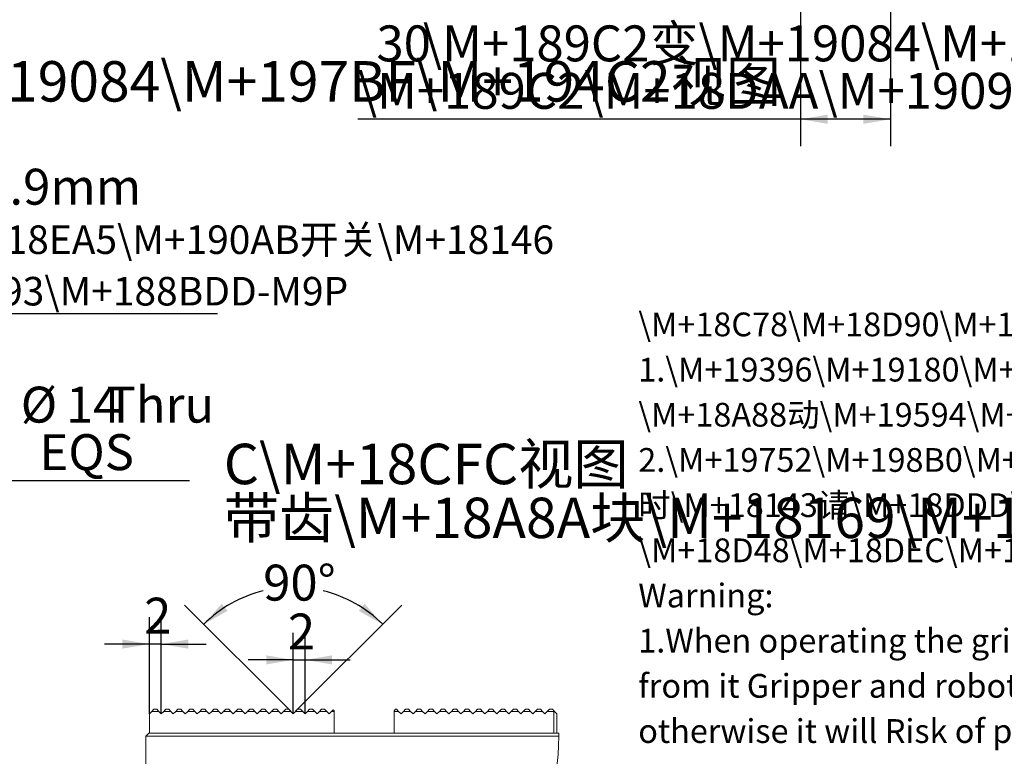
# Model space of a CAD drawing. Units: millimetres. Extents: x 0 to 594, y -1 to 749.
# Drawn here: x 155 to 264, y 56 to 138 of the extents above; entities that cross this region are included whole.
import ezdxf

# ---------------------------------------------------------------- set-up
doc = ezdxf.new("R2010")
doc.units = ezdxf.units.MM
doc.layers.add('图框', color=179, linetype='Continuous')
doc.styles.add('SLDTEXTSTYLE0', font='TXT', dxfattribs={"width": 0.7, "bigfont": 'bigfont'})
doc.styles.add('SLDTEXTSTYLE1', font='TXT', dxfattribs={"width": 0.7})
doc.dimstyles.new('SLDDIMSTYLE0', dxfattribs={"dimtxt": 4, "dimasz": 3, "dimexe": 0, "dimexo": 0.0625, "dimgap": 1, "dimtad": 2, "dimlfac": 3, "dimrnd": 1e-09, "dimzin": 12, "dimdsep": 46, "dimtxsty": 'SLDTEXTSTYLE1', "dimsah": 1, "dimcen": 0.09, "dimadec": 0, "dimazin": 3, "dimtfac": 1, "dimtofl": 0, "dimtmove": 0, "dimatfit": 3, "dimfxl": 0, "dimfrac": 2, "dimtolj": 1, "dimtzin": 12, "dimarcsym": 0})
doc.dimstyles.new('SLDDIMSTYLE15', dxfattribs={"dimtxt": 4, "dimasz": 3, "dimexe": 0, "dimexo": 0.0625, "dimgap": 1, "dimtad": 2, "dimlfac": 1.5, "dimrnd": 1e-09, "dimzin": 12, "dimdsep": 46, "dimtxsty": 'SLDTEXTSTYLE1', "dimsah": 1, "dimcen": 0.09, "dimadec": 0, "dimazin": 3, "dimtfac": 1, "dimtmove": 0, "dimatfit": 0, "dimfxl": 0, "dimfrac": 2, "dimtolj": 1, "dimtzin": 12, "dimarcsym": 0})
doc.dimstyles.new('SLDDIMSTYLE16', dxfattribs={"dimtxt": 4, "dimasz": 3, "dimexe": 0, "dimexo": 0.0625, "dimgap": 1, "dimtad": 0, "dimtih": 1, "dimtoh": 1, "dimdec": 4, "dimlfac": 1.5, "dimzin": 12, "dimdsep": 46, "dimtxsty": 'SLDTEXTSTYLE1', "dimsah": 1, "dimcen": 0.09, "dimazin": 3, "dimtfac": 1, "dimtofl": 0, "dimtmove": 0, "dimatfit": 3, "dimfxl": 0, "dimfrac": 2, "dimtolj": 1, "dimtzin": 12, "dimarcsym": 0})
doc.dimstyles.new('SLDDIMSTYLE4', dxfattribs={"dimtxt": 4, "dimasz": 3, "dimexe": 0, "dimexo": 0.0625, "dimgap": 1, "dimtad": 0, "dimtih": 1, "dimtoh": 1, "dimlfac": 3, "dimrnd": 1e-09, "dimzin": 12, "dimdsep": 46, "dimtxsty": 'SLDTEXTSTYLE1', "dimblk1": 'NONE', "dimsah": 1, "dimcen": 0, "dimadec": 0, "dimazin": 3, "dimtfac": 1, "dimtmove": 0, "dimatfit": 3, "dimldrblk": 'NONE', "dimfxl": 0, "dimfrac": 2, "dimtolj": 1, "dimtzin": 12, "dimarcsym": 0})

# ---------------------------------------------------------------- blocks, each defined once
blk = doc.blocks.new('SW_NOTE_2')
at = {"layer": '图框', "color": 0, "attachment_point": 1}
for s, insert, char_height, style in [('\\M+18C78\\M+18D90\\M+18146', (0, 3.41), 2.6458, 'SLDTEXTSTYLE0'), ('1.\\M+19396\\M+19180\\M+18DEC夹\\M+192DC\\M+18D48\\M+18DEC时\\M+18143请\\M+1906C员务\\M+1954B远离夹\\M+192DC\\M+19861\\M+18AF7\\M+18AED\\M+1906C\\M+19349', (0, -1.62), 2.64583, 'SLDTEXTSTYLE0'), ('\\M+18A88动\\M+19594\\M+188CA\\M+18143\\M+194DB则\\M+18FAB\\M+189EF\\M+191A2\\M+190AC\\M+1906C\\M+19067伤\\M+18A51\\M+19349险\\M+18147', (0, -6.64), 2.64583, 'SLDTEXTSTYLE0'), ('2.\\M+19752\\M+198B0\\M+19573\\M+193AF\\M+195A8\\M+18C8F\\M+1974C\\M+191B4\\M+19573\\M+193AF\\M+19349\\M+19680\\M+18E43\\M+18C6E\\M+19094\\M+18143\\M+19396\\M+18F89\\M+18E9F夹\\M+18E9D\\M+18D48\\M+18C8F', (0, -11.67), 2.64583, 'SLDTEXTSTYLE0'), ('时\\M+18143请\\M+18DDD\\M+18BF3旷场\\M+1926E进\\M+18D73试夹\\M+18143确\\M+195DB夹稳\\M+18CC5\\M+18D40\\M+195FB\\M+189C2\\M+19195\\M+18AF7', (0, -16.7), 2.64583, 'SLDTEXTSTYLE0'), ('\\M+18D48\\M+18DEC\\M+18143\\M+194DB则\\M+18FAB\\M+189EF\\M+1974C\\M+1E6E9\\M+1978E\\M+18D48\\M+18C8F砸伤\\M+18AF7\\M+18AED\\M+188BD\\M+1906C员\\M+19349风险', (0, -21.73), 2.64583, 'SLDTEXTSTYLE0'), ('Warning:', (0, -26.76), 2.646, 'SLDTEXTSTYLE1'), ('1.When operating the gripper, please keep away', (0, -31.78), 2.6458, 'SLDTEXTSTYLE1'), ("from it Gripper and robot's moving parts,", (0, -36.81), 2.6458, 'SLDTEXTSTYLE1'), ('otherwise it will Risk of personal injury;', (0, -41.84), 2.6458, 'SLDTEXTSTYLE1')]:
    blk.add_mtext(s, dxfattribs=dict(at, insert=insert, char_height=char_height, style=style))
blk = doc.blocks.new('_D_23')
at = {"layer": '图框'}
for p, q in [((241.39, 178.98), (241.39, 123.46)), ((251.39, 160.92), (251.39, 123.46)), ((241.39, 126.46), (192.14, 126.46)), ((251.39, 126.46), (241.39, 126.46))]:
    blk.add_line(p, q, dxfattribs=at)
for points in [[(241.39, 126.46), (244.39, 125.95), (244.39, 126.97)], [(251.39, 126.46), (248.39, 126.97), (248.39, 125.95)]]:
    blk.add_solid(points, dxfattribs=at)
at = {"layer": '图框', "char_height": 4, "attachment_point": 1}
for s, insert, style in [('30', (194.21, 136.9), 'SLDTEXTSTYLE1'), ('\\M+189C2变\\M+19084\\M+197BF\\M+194C2\\M+18B97离', (199.38, 136.9), 'SLDTEXTSTYLE0'), ('\\M+189C2\\M+18DAA\\M+19098\\M+18B71户\\M+18EF9\\M+18B81\\M+192E8\\M+190A7', (192.14, 131.62), 'SLDTEXTSTYLE0')]:
    blk.add_mtext(s, dxfattribs=dict(at, insert=insert, style=style))
blk = doc.blocks.new('_D_37')
at = {"layer": '图框'}
for p, q in [((136.96, 68.23), (147.7, 86.26)), ((147.7, 86.26), (173.43, 86.26)), ((134.57, 64.23), (136.96, 68.23))]:
    blk.add_line(p, q, dxfattribs=at)
blk.add_solid([(136.96, 68.23), (138.93, 70.55), (138.06, 71.07)], dxfattribs=at)
at = {"layer": '图框', "char_height": 4, "attachment_point": 1, "style": 'SLDTEXTSTYLE1'}
for s, insert in [('3-', (148.95, 96.7)), ('%%c', (154.64, 96.7)), ('14', (159.67, 96.7)), ('Thru', (164.16, 96.7)), ('EQS', (156.72, 91.41))]:
    blk.add_mtext(s, dxfattribs=dict(at, insert=insert))
blk = doc.blocks.new('_NONE')
blk = doc.blocks.new('_D_41')
at = {"layer": '图框'}
for p, q in [((73.46, 71.9), (73.46, 118.79)), ((99.1, 107.73), (99.1, 118.79)), ((73.46, 115.79), (29.36, 115.79)), ((73.46, 115.79), (99.1, 115.79))]:
    blk.add_line(p, q, dxfattribs=at)
for points in [[(73.46, 115.79), (76.46, 115.28), (76.46, 116.3)], [(99.1, 115.79), (96.1, 116.3), (96.1, 115.28)]]:
    blk.add_solid(points, dxfattribs=at)
at = {"layer": '图框', "char_height": 4, "attachment_point": 1}
for s, insert, style in [('单边张开\\M+18DC5\\M+191E5\\M+18146', (29.46, 126.24), 'SLDTEXTSTYLE0'), ('76.9', (62.05, 126.24), 'SLDTEXTSTYLE1'), ('mm', (70.98, 126.24), 'SLDTEXTSTYLE1'), ('单边闭\\M+18D87\\M+18DC5\\M+18FAC\\M+1814646.9mm', (29.36, 120.95), 'SLDTEXTSTYLE0')]:
    blk.add_mtext(s, dxfattribs=dict(at, insert=insert, style=style))
blk = doc.blocks.new('SW_NOTE_6')
at = {"layer": '图框', "color": 0}
blk.add_line((31.61, 0), (0, 0), dxfattribs=at)
at = {"layer": '图框', "color": 0, "char_height": 3.175, "attachment_point": 1, "style": 'SLDTEXTSTYLE0'}
for s, insert in [('\\M+18EA5\\M+190AB开关\\M+18146', (0.44, 9.85)), ('A-D93\\M+188BDD-M9P', (0.44, 4.12))]:
    blk.add_mtext(s, dxfattribs=dict(at, insert=insert))
blk = doc.blocks.new('_D_42')
at = {"layer": '图框'}
for p, q in [((168.95, 60.3), (168.95, 71.05)), ((170.28, 60.3), (170.28, 71.05)), ((168.95, 68.05), (163.95, 68.05)), ((170.28, 68.05), (168.95, 68.05)), ((170.28, 68.05), (175.28, 68.05))]:
    blk.add_line(p, q, dxfattribs=at)
for points in [[(168.95, 68.05), (165.95, 68.56), (165.95, 67.54)], [(170.28, 68.05), (173.28, 67.54), (173.28, 68.56)]]:
    blk.add_solid(points, dxfattribs=at)
at = {"layer": '图框', "insert": (168.36, 73.21), "char_height": 4, "attachment_point": 1, "style": 'SLDTEXTSTYLE1'}
blk.add_mtext('2', dxfattribs=at)
blk = doc.blocks.new('_D_43')
at = {"layer": '图框'}
for p, q in [((184.68, 60.57), (172.87, 72.38)), ((185.21, 60.57), (197.02, 72.38))]:
    blk.add_line(p, q, dxfattribs=at)
for start, end in [(103.6949, 135), (45, 76.3051)]:
    blk.add_arc((184.95, 60.3), 14.08, start, end, dxfattribs=at)
for points in [[(174.99, 70.25), (177.64, 71.75), (177, 72.54)], [(194.9, 70.25), (192.89, 72.54), (192.25, 71.75)]]:
    blk.add_solid(points, dxfattribs=at)
at = {"layer": '图框', "insert": (181.61, 76.89), "char_height": 4, "attachment_point": 1, "style": 'SLDTEXTSTYLE1'}
blk.add_mtext('90°', dxfattribs=at)
blk = doc.blocks.new('_D_44')
at = {"layer": '图框'}
for p, q in [((184.95, 60.3), (184.95, 69.29)), ((186.28, 60.3), (186.28, 69.29)), ((184.95, 66.29), (179.95, 66.29)), ((184.95, 66.29), (186.28, 66.29)), ((186.28, 66.29), (191.28, 66.29))]:
    blk.add_line(p, q, dxfattribs=at)
for points in [[(184.95, 66.29), (181.95, 66.8), (181.95, 65.79)], [(186.28, 66.29), (189.28, 65.79), (189.28, 66.8)]]:
    blk.add_solid(points, dxfattribs=at)
at = {"layer": '图框', "insert": (184.36, 71.45), "char_height": 4, "attachment_point": 1, "style": 'SLDTEXTSTYLE1'}
blk.add_mtext('2', dxfattribs=at)
blk = doc.blocks.new('SW_NOTE_7')
at = {"layer": '图框', "color": 0, "char_height": 4.5, "attachment_point": 1, "style": 'SLDTEXTSTYLE0'}
for s, insert in [('C\\M+18CFC视图', (0, 5.8)), ('带齿\\M+18A8A块\\M+18169\\M+189C2选\\M+1816A', (0, -0.2))]:
    blk.add_mtext(s, dxfattribs=dict(at, insert=insert))

msp = doc.modelspace()

# ---------------------------------------------------------------- linework, layer by layer
at = {"color": 7, "linetype": 'Continuous', "lineweight": 15}
for p, q in [((168.946337, 60.299171), (169.212998, 60.565839)), ((168.946337, 60.299171), (168.946337, 58.132505)), ((169.212998, 60.565839), (169.44633, 60.799172)), ((170.013002, 60.565839), (169.212998, 60.565839)), ((169.44633, 60.799172), (169.779669, 60.799172)), ((169.779669, 60.799172), (170.013002, 60.565839)), ((170.279663, 60.299171), (170.013002, 60.565839)), ((170.279663, 60.299171), (170.546334, 60.565839)), ((170.546334, 60.565839), (170.779666, 60.799172)), ((171.346338, 60.565839), (170.546334, 60.565839)), ((170.779666, 60.799172), (171.112996, 60.799172)), ((171.112996, 60.799172), (171.346338, 60.565839)), ((171.612999, 60.299171), (171.346338, 60.565839)), ((171.612999, 60.299171), (171.87967, 60.565839)), ((171.87967, 60.565839), (172.113002, 60.799172)), ((172.679664, 60.565839), (171.87967, 60.565839)), ((172.113002, 60.799172), (172.446332, 60.799172)), ((172.446332, 60.799172), (172.679664, 60.565839)), ((172.679664, 60.565839), (172.946335, 60.299171)), ((172.946335, 60.299171), (173.212996, 60.565839)), ((173.212996, 60.565839), (173.446329, 60.799172)), ((174.013, 60.565839), (173.212996, 60.565839)), ((173.446329, 60.799172), (173.779668, 60.799172)), ((173.779668, 60.799172), (174.013, 60.565839)), ((174.013, 60.565839), (174.279671, 60.299171)), ((174.279671, 60.299171), (174.546332, 60.565839)), ((174.546332, 60.565839), (174.779665, 60.799172)), ((175.346336, 60.565839), (174.546332, 60.565839)), ((174.779665, 60.799172), (175.113004, 60.799172)), ((175.113004, 60.799172), (175.346336, 60.565839)), ((175.346336, 60.565839), (175.612997, 60.299171)), ((175.612997, 60.299171), (175.879668, 60.565839)), ((175.879668, 60.565839), (176.113001, 60.799172)), ((176.679662, 60.565839), (175.879668, 60.565839)), ((176.113001, 60.799172), (176.44633, 60.799172)), ((176.44633, 60.799172), (176.679662, 60.565839)), ((176.679662, 60.565839), (176.946333, 60.299171)), ((176.946333, 60.299171), (177.213004, 60.565839)), ((177.213004, 60.565839), (177.446337, 60.799172)), ((178.012998, 60.565839), (177.213004, 60.565839)), ((177.446337, 60.799172), (177.779666, 60.799172)), ((177.779666, 60.799172), (178.012998, 60.565839)), ((178.012998, 60.565839), (178.279669, 60.299171)), ((178.279669, 60.299171), (178.54633, 60.565839)), ((178.54633, 60.565839), (178.779663, 60.799172)), ((179.346334, 60.565839), (178.54633, 60.565839)), ((178.779663, 60.799172), (179.113002, 60.799172)), ((179.113002, 60.799172), (179.346334, 60.565839)), ((179.346334, 60.565839), (179.612995, 60.299171)), ((179.612995, 60.299171), (179.879667, 60.565839)), ((179.879667, 60.565839), (180.112999, 60.799172)), ((180.67967, 60.565839), (179.879667, 60.565839)), ((180.112999, 60.799172), (180.446338, 60.799172)), ((180.446338, 60.799172), (180.67967, 60.565839)), ((180.67967, 60.565839), (180.946331, 60.299171)), ((180.946331, 60.299171), (181.213003, 60.565839)), ((181.213003, 60.565839), (181.446335, 60.799172)), ((182.012996, 60.565839), (181.213003, 60.565839)), ((181.446335, 60.799172), (181.779664, 60.799172)), ((181.779664, 60.799172), (182.012996, 60.565839)), ((182.012996, 60.565839), (182.279667, 60.299171)), ((182.279667, 60.299171), (182.546334, 60.565839)), ((182.546334, 60.565839), (182.779666, 60.799172)), ((183.346332, 60.565839), (182.546334, 60.565839)), ((182.779666, 60.799172), (183.113, 60.799172)), ((183.113, 60.799172), (183.346332, 60.565839)), ((183.346332, 60.565839), (183.612998, 60.299171)), ((183.612998, 60.299171), (183.879665, 60.565839)), ((183.879665, 60.565839), (184.113002, 60.799172)), ((184.679668, 60.565839), (183.879665, 60.565839)), ((184.113002, 60.799172), (184.446331, 60.799172)), ((184.446331, 60.799172), (184.679668, 60.565839)), ((184.946335, 60.299171), (184.679668, 60.565839)), ((184.946335, 60.299171), (185.213001, 60.565839)), ((185.213001, 60.565839), (185.446333, 60.799172)), ((186.012999, 60.565839), (185.213001, 60.565839)), ((185.446333, 60.799172), (185.779667, 60.799172)), ((185.779667, 60.799172), (186.012999, 60.565839)), ((186.279666, 60.299171), (186.012999, 60.565839)), ((186.279666, 60.299171), (186.546332, 60.565839)), ((186.546332, 60.565839), (186.779664, 60.799172)), ((187.346335, 60.565839), (186.546332, 60.565839)), ((186.779664, 60.799172), (187.112998, 60.799172)), ((187.112998, 60.799172), (187.346335, 60.565839)), ((187.613002, 60.299171), (187.346335, 60.565839)), ((187.613002, 60.299171), (187.879668, 60.565839)), ((187.879668, 60.565839), (188.113, 60.799172)), ((188.679666, 60.565839), (187.879668, 60.565839)), ((188.113, 60.799172), (188.446334, 60.799172)), ((188.446334, 60.799172), (188.679666, 60.565839)), ((188.946333, 60.299171), (188.679666, 60.565839)), ((188.946333, 60.299171), (189.212999, 60.565839)), ((189.212999, 60.565839), (189.396333, 60.749171)), ((189.512999, 60.565839), (189.212999, 60.565839)), ((189.512999, 60.632505), (189.396333, 60.749171)), ((189.512999, 60.632505), (189.512999, 60.565839)), ((189.512999, 58.132505), (189.512999, 60.565839)), ((196.346334, 60.799172), (196.179664, 60.632505)), ((196.179664, 60.565839), (196.179664, 60.632505)), ((196.179664, 58.132505), (196.179664, 60.565839)), ((196.679668, 60.565839), (196.179664, 60.565839)), ((196.346334, 60.799172), (196.446331, 60.799172)), ((196.446331, 60.799172), (196.679668, 60.565839)), ((196.679668, 60.565839), (196.946334, 60.299171)), ((196.946334, 60.299171), (197.213, 60.565839)), ((197.213, 60.565839), (197.446333, 60.799172)), ((198.012999, 60.565839), (197.213, 60.565839)), ((197.446333, 60.799172), (197.779667, 60.799172)), ((197.779667, 60.799172), (198.012999, 60.565839)), ((198.279665, 60.299171), (198.012999, 60.565839)), ((198.279665, 60.299171), (198.546331, 60.565839)), ((198.546331, 60.565839), (198.779669, 60.799172)), ((199.346335, 60.565839), (198.546331, 60.565839)), ((198.779669, 60.799172), (199.112998, 60.799172)), ((199.112998, 60.799172), (199.346335, 60.565839)), ((199.613001, 60.299171), (199.346335, 60.565839)), ((199.613001, 60.299171), (199.879667, 60.565839)), ((199.879667, 60.565839), (200.113, 60.799172)), ((200.679666, 60.565839), (199.879667, 60.565839)), ((200.113, 60.799172), (200.446334, 60.799172)), ((200.446334, 60.799172), (200.679666, 60.565839)), ((200.946332, 60.299171), (200.679666, 60.565839)), ((200.946332, 60.299171), (201.212998, 60.565839)), ((201.212998, 60.565839), (201.446331, 60.799172)), ((202.013002, 60.565839), (201.212998, 60.565839)), ((201.446331, 60.799172), (201.779665, 60.799172)), ((201.779665, 60.799172), (202.013002, 60.565839)), ((202.013002, 60.565839), (202.279668, 60.299171)), ((202.279668, 60.299171), (202.546334, 60.565839)), ((202.546334, 60.565839), (202.779667, 60.799172)), ((203.346333, 60.565839), (202.546334, 60.565839)), ((202.779667, 60.799172), (203.113001, 60.799172)), ((203.113001, 60.799172), (203.346333, 60.565839)), ((203.346333, 60.565839), (203.612999, 60.299171)), ((203.612999, 60.299171), (203.879665, 60.565839)), ((203.879665, 60.565839), (204.112998, 60.799172)), ((204.679664, 60.565839), (203.879665, 60.565839)), ((204.112998, 60.799172), (204.446332, 60.799172)), ((204.446332, 60.799172), (204.679664, 60.565839)), ((204.679664, 60.565839), (204.946335, 60.299171)), ((204.946335, 60.299171), (205.213002, 60.565839)), ((205.213002, 60.565839), (205.446334, 60.799172)), ((206.013, 60.565839), (205.213002, 60.565839)), ((205.446334, 60.799172), (205.779668, 60.799172)), ((205.779668, 60.799172), (206.013, 60.565839)), ((206.013, 60.565839), (206.279666, 60.299171)), ((206.279666, 60.299171), (206.546333, 60.565839)), ((206.546333, 60.565839), (206.779665, 60.799172)), ((207.346331, 60.565839), (206.546333, 60.565839)), ((206.779665, 60.799172), (207.112999, 60.799172)), ((207.112999, 60.799172), (207.346331, 60.565839)), ((207.346331, 60.565839), (207.612997, 60.299171)), ((207.612997, 60.299171), (207.879669, 60.565839)), ((207.879669, 60.565839), (208.113001, 60.799172)), ((208.679667, 60.565839), (207.879669, 60.565839)), ((208.113001, 60.799172), (208.446335, 60.799172)), ((208.446335, 60.799172), (208.679667, 60.565839)), ((208.679667, 60.565839), (208.946333, 60.299171)), ((208.946333, 60.299171), (209.213, 60.565839)), ((209.213, 60.565839), (209.446332, 60.799172)), ((210.012998, 60.565839), (209.213, 60.565839)), ((209.446332, 60.799172), (209.779666, 60.799172)), ((209.779666, 60.799172), (210.012998, 60.565839)), ((210.012998, 60.565839), (210.279665, 60.299171)), ((210.279665, 60.299171), (210.546331, 60.565839)), ((210.546331, 60.565839), (210.779668, 60.799172)), ((211.346334, 60.565839), (210.546331, 60.565839)), ((210.779668, 60.799172), (211.113002, 60.799172)), ((211.113002, 60.799172), (211.346334, 60.565839)), ((211.346334, 60.565839), (211.613001, 60.299171)), ((211.613001, 60.299171), (211.879667, 60.565839)), ((211.879667, 60.565839), (212.112999, 60.799172)), ((212.679665, 60.565839), (211.879667, 60.565839)), ((212.112999, 60.799172), (212.446333, 60.799172)), ((212.446333, 60.799172), (212.679665, 60.565839)), ((212.679665, 60.565839), (212.946332, 60.299171)), ((212.946332, 60.299171), (213.212998, 60.565839)), ((213.212998, 60.565839), (213.446335, 60.799172)), ((213.946334, 60.565839), (213.212998, 60.565839)), ((213.446335, 60.799172), (213.779664, 60.799172)), ((213.779664, 60.799172), (213.979668, 60.599171)), ((213.946334, 60.565839), (213.979668, 60.599171)), ((213.946334, 58.132505), (213.946334, 60.565839)), ((213.979668, 60.599171), (214.279668, 60.299171)), ((214.279668, 60.299171), (214.279668, 58.132505)), ((168.879669, 58.132505), (168.54633, 57.799171)), ((168.879669, 58.132505), (174.546332, 58.132505)), ((174.546332, 58.132505), (214.485016, 58.132505)), ((174.546332, 57.799171), (168.54633, 57.799171)), ((168.54633, 57.799171), (168.54633, 34.666211)), ((214.486948, 57.799171), (174.546332, 57.799171))]:
    msp.add_line(p, q, dxfattribs=at)
at = {"color": 7, "linetype": 'Continuous', "lineweight": 0}
for centre, radius, start, end in [((185.661459, 57.798755), 28.825489, 0.00082587, 0.66340124), ((185.692447, 57.799174), 28.794501, 233.45421489, 359.99999351)]:
    msp.add_arc(centre, radius, start, end, dxfattribs=at)

# ---------------------------------------------------------------- block references
at = {"layer": '图框'}
for name, p in [('SW_NOTE_6', (144.900476, 104.790272)), ('SW_NOTE_2', (223.336999, 101.537945)), ('SW_NOTE_7', (177.225897, 84.547353))]:
    msp.add_blockref(name, p, dxfattribs=at)

# ---------------------------------------------------------------- texts
at = {"layer": '图框', "insert": (85.019015, 132.926894), "char_height": 4.5, "attachment_point": 1, "style": 'SLDTEXTSTYLE0'}
msp.add_mtext('\\M+188DA\\M+18F9C\\M+19084\\M+197BF\\M+194C2视图', dxfattribs=at)

# ---------------------------------------------------------------- dimensions: what is measured, and where the dimension line sits
at = {"layer": '图框'}
for base, p1, p2, text, picture, middle in [((241.389708, 126.459566), (251.389708, 160.918704), (241.389708, 178.976777), '<>可变推料板距离\\P可根据客户需求定制', '_D_23', (213.089708, 126.459566)), ((99.096785, 115.789875), (73.463452, 71.896404), (99.096785, 107.729737), '单边张开最大：<>mm\\P单边闭合最小：46.9mm', '_D_41', (54.193706, 115.789875))]:
    dim = msp.add_linear_dim(base=base, p1=p1, p2=p2, text=text, dimstyle='SLDDIMSTYLE0', dxfattribs=at)
    dim.commit()
    dim.dimension.update_dxf_attribs({"geometry": picture, "text_midpoint": middle, "dimtype": 160})
dim = msp.add_diameter_dim_2p(p1=(134.56897, 64.225328), p2=(136.957934, 68.234147), text='3-<>Thru\\PEQS', dimstyle='SLDDIMSTYLE4', dxfattribs=at)
dim.commit()
dim.dimension.update_dxf_attribs({"geometry": '_D_37', "text_midpoint": (161.189079, 92.297293), "dimtype": 163})
dim = msp.add_angular_dim_2l(base=(191.846721, 72.571683), line1=((184.679666, 60.565838), (184.946333, 60.299172)), line2=((185.213, 60.565838), (184.946333, 60.299172)), dimstyle='SLDDIMSTYLE16', dxfattribs=at)
dim.commit()
dim.dimension.update_dxf_attribs({"geometry": '_D_43', "text_midpoint": (184.946333, 74.378585), "dimtype": 162})
for base, p1, p2, picture, middle in [((168.946333, 68.049123), (170.279666, 60.299172), (168.946333, 60.299172), '_D_42', (169.613, 68.049123)), ((186.279666, 66.293311), (184.946333, 60.299172), (186.279666, 60.299172), '_D_44', (185.613, 66.293311))]:
    dim = msp.add_linear_dim(base=base, p1=p1, p2=p2, angle=0, dimstyle='SLDDIMSTYLE15', dxfattribs=at)
    dim.commit()
    dim.dimension.update_dxf_attribs({"geometry": picture, "text_midpoint": middle, "dimtype": 160})

doc.saveas('drawing.dxf')
